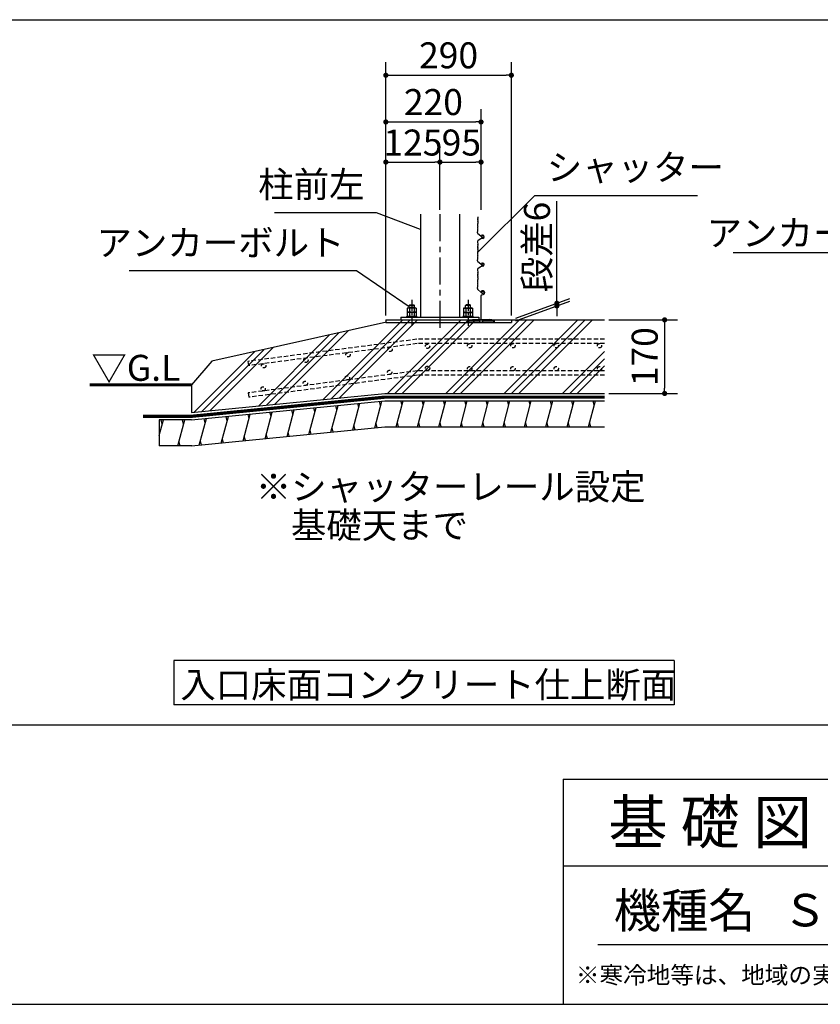
# Model space of a CAD drawing. Extents: x 280 to 33503, y 171 to 22819.
# Drawn here: x 18551 to 25950, y 608 to 9706 of the extents above; entities that cross this region are included whole.
import ezdxf

# ---------------------------------------------------------------- set-up
doc = ezdxf.new("R2010")
doc.units = 0
doc.header["$LTSCALE"] = 4
doc.header["$PDMODE"] = 3
doc.header["$PDSIZE"] = 2
doc.linetypes.add('CENTER', pattern=[2, 1.25, -0.25, 0.25, -0.25])
doc.linetypes.add('HIDDEN', pattern=[0.375, 0.25, -0.125])
doc.layers.get('0').update_dxf_attribs({"linetype": 'CONTINUOUS'})
doc.layers.get('DEFPOINTS').update_dxf_attribs({"linetype": 'CONTINUOUS'})
for name, color, linetype in [('センター', 3, 'CENTER'), ('仕様書枠', 230, 'CONTINUOUS'), ('寸法', 4, 'CONTINUOUS'), ('文字', 7, 'CONTINUOUS'), ('点線', 2, 'HIDDEN'), ('細線', 5, 'CONTINUOUS'), ('部品1', 7, 'CONTINUOUS')]:
    doc.layers.add(name, color=color, linetype=linetype)
doc.styles.get("Standard").update_dxf_attribs({"font": 'isocp.shx', "bigfont": 'bigfont.shx'})
doc.styles.add('STYLE1', font='isocp.shx', dxfattribs={"bigfont": 'bigfont.shx'})
doc.styles.add('STYLE2', font='MS PGothic.ttf')
doc.dimstyles.new('INABA_S80', dxfattribs={"dimscale": 80, "dimtxt": 3, "dimasz": 0.6, "dimexe": 1.5, "dimexo": 0.5, "dimgap": 0.8, "dimtad": 3, "dimdsep": 46, "dimtxsty": 'STANDARD', "dimblk1": 'DOT', "dimblk2": 'DOT', "dimsah": 1, "dimcen": 0, "dimclrt": 7, "dimadec": 0, "dimazin": 0, "dimtfac": 1, "dimtix": 1, "dimtmove": 0, "dimatfit": 2, "dimldrblk": 'DOT', "dimfxl": 1, "dimtolj": 1, "dimtzin": 0, "dimarcsym": 0})
doc.dimstyles.new('INABA_S80詳細図用20', dxfattribs={"dimscale": 80, "dimtxt": 3, "dimasz": 0.6, "dimexe": 1.5, "dimexo": 0.5, "dimgap": 0.8, "dimtad": 3, "dimdec": 0, "dimlfac": 0.25, "dimdsep": 46, "dimtxsty": 'STANDARD', "dimblk1": 'DOT', "dimblk2": 'DOT', "dimsah": 1, "dimcen": 0, "dimclrt": 7, "dimadec": 0, "dimazin": 0, "dimtfac": 1, "dimtdec": 0, "dimtix": 1, "dimtmove": 0, "dimatfit": 2, "dimldrblk": 'DOT', "dimfxl": 1, "dimtolj": 1, "dimtzin": 0, "dimarcsym": 0})

# ---------------------------------------------------------------- blocks, each defined once
blk = doc.blocks.new('_DOT')
at = {"color": 0, "linetype": 'ByBlock', "ltscale": 50}
blk.add_line((-0.5, 0), (-1, 0), dxfattribs=at)
at = {"color": 0, "linetype": 'ByBlock', "ltscale": 50, "const_width": 0.5}
blk.add_lwpolyline([(-0.25, 0, 1), (0.25, 0, 1)], format="xyb", close=True, dxfattribs=at)
blk = doc.blocks.new('*D52')
at = {"layer": 'DEFPOINTS', "color": 0, "ltscale": 50}
for p in [(22434.8, 8390), (22434.8, 7908.2), (21934.8, 6932)]:
    blk.add_point(p, dxfattribs=at)
at = {"layer": '寸法', "color": 0, "lineweight": -2, "ltscale": 50}
for p, q in [((21934.8, 6972), (21934.8, 8510)), ((22434.8, 7948.2), (22434.8, 8510)), ((21982.8, 8390), (22386.8, 8390))]:
    blk.add_line(p, q, dxfattribs=at)
at = {"layer": '寸法', "color": 0, "lineweight": -2, "ltscale": 50, "xscale": 48, "yscale": 48, "zscale": 48, "rotation": 180}
blk.add_blockref('_DOT', (21934.8, 8390), dxfattribs=at)
at = {"layer": '寸法', "color": 0, "lineweight": -2, "ltscale": 50, "xscale": 48, "yscale": 48, "zscale": 48}
blk.add_blockref('_DOT', (22434.8, 8390), dxfattribs=at)
at = {"layer": '寸法', "color": 7, "ltscale": 50, "insert": (22185.6, 8570.4), "char_height": 240, "attachment_point": 5}
blk.add_mtext('\\A1;125', dxfattribs=at)
blk = doc.blocks.new('*D51')
at = {"layer": 'DEFPOINTS', "color": 0, "ltscale": 50}
for p in [(22814.8, 8390), (22434.8, 7908.2), (22814.8, 7908.2)]:
    blk.add_point(p, dxfattribs=at)
at = {"layer": '寸法', "color": 0, "lineweight": -2, "ltscale": 50}
for p, q in [((22434.8, 7948.2), (22434.8, 8510)), ((22814.8, 7948.2), (22814.8, 8510)), ((22482.8, 8390), (22766.8, 8390))]:
    blk.add_line(p, q, dxfattribs=at)
at = {"layer": '寸法', "color": 0, "lineweight": -2, "ltscale": 50, "xscale": 48, "yscale": 48, "zscale": 48, "rotation": 180}
blk.add_blockref('_DOT', (22434.8, 8390), dxfattribs=at)
at = {"layer": '寸法', "color": 0, "lineweight": -2, "ltscale": 50, "xscale": 48, "yscale": 48, "zscale": 48}
blk.add_blockref('_DOT', (22814.8, 8390), dxfattribs=at)
at = {"layer": '寸法', "color": 7, "ltscale": 50, "insert": (22632.8, 8570.4), "char_height": 240, "attachment_point": 5}
blk.add_mtext('\\A1;95', dxfattribs=at)
blk = doc.blocks.new('*D74')
at = {"layer": 'DEFPOINTS', "color": 0, "ltscale": 50}
for p in [(22814.8, 8760.4), (22814.8, 7908.2), (21934.8, 6932)]:
    blk.add_point(p, dxfattribs=at)
at = {"layer": '寸法', "color": 0, "lineweight": -2, "ltscale": 50}
for p, q in [((21934.8, 6972), (21934.8, 8880.4)), ((22814.8, 7948.2), (22814.8, 8880.4)), ((21982.8, 8760.4), (22766.8, 8760.4))]:
    blk.add_line(p, q, dxfattribs=at)
at = {"layer": '寸法', "color": 0, "lineweight": -2, "ltscale": 50, "xscale": 48, "yscale": 48, "zscale": 48, "rotation": 180}
blk.add_blockref('_DOT', (21934.8, 8760.4), dxfattribs=at)
at = {"layer": '寸法', "color": 0, "lineweight": -2, "ltscale": 50, "xscale": 48, "yscale": 48, "zscale": 48}
blk.add_blockref('_DOT', (22814.8, 8760.4), dxfattribs=at)
at = {"layer": '寸法', "color": 7, "ltscale": 50, "insert": (22374.8, 8944.4), "char_height": 240, "attachment_point": 5}
blk.add_mtext('\\A1;220', dxfattribs=at)
blk = doc.blocks.new('*D73')
at = {"layer": 'DEFPOINTS', "color": 0, "ltscale": 50}
for p in [(23956.7, 6932), (23956.7, 6252), (24511.1, 6252)]:
    blk.add_point(p, dxfattribs=at)
at = {"layer": '寸法', "color": 0, "lineweight": -2, "ltscale": 50}
for p, q in [((23996.7, 6932), (24631.1, 6932)), ((24511.1, 6884), (24511.1, 6300)), ((23996.7, 6252), (24631.1, 6252))]:
    blk.add_line(p, q, dxfattribs=at)
at = {"layer": '寸法', "color": 0, "lineweight": -2, "ltscale": 50, "xscale": 48, "yscale": 48, "zscale": 48}
for p, rotation in [((24511.1, 6932), 90), ((24511.1, 6252), 270)]:
    blk.add_blockref('_DOT', p, dxfattribs=dict(at, rotation=rotation))
at = {"layer": '寸法', "color": 7, "ltscale": 50, "insert": (24327.1, 6592), "char_height": 240, "attachment_point": 5, "rotation": 90}
blk.add_mtext('\\A1;170', dxfattribs=at)
blk = doc.blocks.new('*D72')
at = {"layer": 'DEFPOINTS', "color": 0, "ltscale": 50}
for p in [(23094.8, 9192.2), (21934.8, 6932), (23094.8, 6932)]:
    blk.add_point(p, dxfattribs=at)
at = {"layer": '寸法', "color": 0, "lineweight": -2, "ltscale": 50}
for p, q in [((21934.8, 6972), (21934.8, 9312.2)), ((23094.8, 6972), (23094.8, 9312.2)), ((21982.8, 9192.2), (23046.8, 9192.2))]:
    blk.add_line(p, q, dxfattribs=at)
at = {"layer": '寸法', "color": 0, "lineweight": -2, "ltscale": 50, "xscale": 48, "yscale": 48, "zscale": 48, "rotation": 180}
blk.add_blockref('_DOT', (21934.8, 9192.2), dxfattribs=at)
at = {"layer": '寸法', "color": 0, "lineweight": -2, "ltscale": 50, "xscale": 48, "yscale": 48, "zscale": 48}
blk.add_blockref('_DOT', (23094.8, 9192.2), dxfattribs=at)
at = {"layer": '寸法', "color": 7, "ltscale": 50, "insert": (22514.8, 9376.3), "char_height": 240, "attachment_point": 5}
blk.add_mtext('\\A1;290', dxfattribs=at)
blk = doc.blocks.new('*D71')
at = {"layer": 'DEFPOINTS', "color": 0, "ltscale": 50}
for p in [(23515.5, 7061.2), (23094.8, 6932), (23094.8, 6908)]:
    blk.add_point(p, dxfattribs=at)
at = {"layer": '寸法', "color": 0, "lineweight": -2, "ltscale": 50}
for p, q in [((23515.5, 7133.2), (23515.5, 8029.1)), ((23134.8, 6946.6), (23635.5, 7128.8)), ((23134.8, 6922.6), (23635.5, 7104.8)), ((23515.5, 7061.2), (23515.5, 7085.2)), ((23515.5, 7013.2), (23515.5, 6965.2))]:
    blk.add_line(p, q, dxfattribs=at)
at = {"layer": '寸法', "color": 0, "lineweight": -2, "ltscale": 50, "xscale": 48, "yscale": 48, "zscale": 48}
for p, rotation in [((23515.5, 7085.2), 270), ((23515.5, 7061.2), 90)]:
    blk.add_blockref('_DOT', p, dxfattribs=dict(at, rotation=rotation))
at = {"layer": '寸法', "color": 7, "ltscale": 50, "insert": (23331.5, 7605.1), "char_height": 240, "attachment_point": 5, "rotation": 90}
blk.add_mtext('\\A1;段差6', dxfattribs=at)

msp = doc.modelspace()

# ---------------------------------------------------------------- hatches: boundary and pattern name
at = {"layer": '部品1', "ltscale": 50}
h = msp.add_hatch(color=256, dxfattribs=at)
h.paths.add_polyline_path([(22934.839, 6930.042), (22894.839, 6936.042), (22734.839, 6936.042), (22703.039, 6931.272), (22703.039, 6924.042), (22800.839, 6924.042), (22800.839, 6908.042), (22803.039, 6908.042), (22828.839, 6908.042), (22828.839, 6924.042), (22928.839, 6924.042), (22928.839, 6908.042), (22934.839, 6908.042)])
h.paths.add_polyline_path([(22703.039, 6931.272), (22694.839, 6930.042), (22694.839, 6908.042), (22700.839, 6908.042), (22700.839, 6924.042), (22703.039, 6924.042)])

# ---------------------------------------------------------------- linework, layer by layer
at = {"layer": 'センター', "ltscale": 50}
msp.add_line((22434.839, 7908.18), (22434.839, 6841.081), dxfattribs=at)
at = {"layer": 'センター', "ltscale": 20}
for p, q in [((22174.839, 7116.961), (22174.839, 6875.654)), ((22694.839, 7116.961), (22694.839, 6875.654))]:
    msp.add_line(p, q, dxfattribs=at)
at = {"layer": '仕様書枠', "ltscale": 50}
for p, q in [((23574.4, 2688), (32454.4, 2688)), ((23574.4, 2688), (23574.4, 608)), ((23574.4, 1888), (26534.4, 1888)), ((280, 608), (32454.4, 608))]:
    msp.add_line(p, q, dxfattribs=at)
at = {"layer": '寸法', "ltscale": 50}
msp.add_line((23094.839, 6932.042), (23094.839, 6932.042), dxfattribs=at)
at = {"layer": '文字', "color": 7, "ltscale": 50}
msp.add_line((23894.4, 1160.098), (32214.4, 1160.098), dxfattribs=at)
at = {"layer": '点線', "ltscale": 40}
for p, q in [((22221.766, 6752.596), (20660.664, 6548.717)), ((23956.698, 6752.596), (22221.766, 6752.596)), ((22224.516, 6712.596), (20665.847, 6509.035)), ((23956.698, 6712.596), (22224.516, 6712.596)), ((20660.664, 6548.717), (20665.847, 6509.035)), ((22224.516, 6460.699), (20663.415, 6256.82)), ((23956.698, 6460.699), (22224.516, 6460.699)), ((22227.267, 6420.699), (20668.597, 6217.138)), ((23956.698, 6420.699), (22221.766, 6420.699)), ((20663.415, 6256.82), (20668.597, 6217.138))]:
    msp.add_line(p, q, dxfattribs=at)
for centre in [(21974.954, 6660.052), (22320.245, 6687.947), (22709.483, 6692.596), (23109.483, 6692.596), (23509.483, 6692.596), (23909.483, 6692.596), (21195.986, 6558.257), (21585.47, 6609.155), (20806.502, 6507.36), (21969.83, 6447.388), (22320.245, 6485.348), (22709.483, 6480.699), (23109.483, 6480.699), (23509.483, 6480.699), (23909.483, 6480.699), (21580.338, 6396.552), (20801.355, 6294.879), (21190.846, 6345.716)]:
    msp.add_circle(centre, 20, dxfattribs=at)
at = {"layer": '細線'}
for p, q in [((22216.408, 7038.827), (22133.27, 7038.827)), ((22133.27, 7038.827), (22133.27, 7002.042)), ((22206.016, 7042.042), (22143.662, 7042.042)), ((22150.839, 7066.042), (22156.839, 7072.042)), ((22150.839, 7066.042), (22198.839, 7066.042)), ((22150.839, 7042.042), (22150.839, 7066.042)), ((22154.055, 7038.827), (22154.055, 7002.042)), ((22156.839, 7072.042), (22192.839, 7072.042)), ((22192.839, 7072.042), (22198.839, 7066.042)), ((22195.624, 7038.827), (22195.624, 7002.042)), ((22198.839, 7042.042), (22198.839, 7066.042)), ((22216.408, 7038.827), (22216.408, 7002.042)), ((22653.27, 7038.827), (22653.27, 7002.042)), ((22653.27, 7038.827), (22736.408, 7038.827)), ((22663.662, 7042.042), (22726.016, 7042.042)), ((22676.839, 7072.042), (22670.839, 7066.042)), ((22670.839, 7042.042), (22670.839, 7066.042)), ((22718.839, 7066.042), (22670.839, 7066.042)), ((22674.055, 7038.827), (22674.055, 7002.042)), ((22712.839, 7072.042), (22676.839, 7072.042)), ((22718.839, 7066.042), (22712.839, 7072.042)), ((22715.624, 7038.827), (22715.624, 7002.042)), ((22718.839, 7042.042), (22718.839, 7066.042)), ((22736.408, 7038.827), (22736.408, 7002.042)), ((22074.839, 6956.042), (22074.839, 6932.042)), ((22126.839, 6962.042), (22126.839, 6956.042)), ((22126.839, 6962.042), (22222.839, 6962.042)), ((22216.408, 7002.042), (22133.27, 7002.042)), ((22133.27, 6998.827), (22133.27, 6962.042)), ((22216.408, 6998.827), (22133.27, 6998.827)), ((22216.408, 6962.042), (22133.27, 6962.042)), ((22206.016, 7002.042), (22143.662, 7002.042)), ((22154.055, 6998.827), (22154.055, 6962.042)), ((22195.624, 6998.827), (22195.624, 6962.042)), ((22216.408, 6998.827), (22216.408, 6962.042)), ((22222.839, 6962.042), (22222.839, 6956.042)), ((22742.839, 6962.042), (22646.839, 6962.042)), ((22646.839, 6962.042), (22646.839, 6956.042)), ((22653.27, 7002.042), (22736.408, 7002.042)), ((22653.27, 6998.827), (22736.408, 6998.827)), ((22653.27, 6998.827), (22653.27, 6962.042)), ((22653.27, 6962.042), (22736.408, 6962.042)), ((22663.662, 7002.042), (22726.016, 7002.042)), ((22674.055, 6998.827), (22674.055, 6962.042)), ((22715.624, 6998.827), (22715.624, 6962.042)), ((22736.408, 6998.827), (22736.408, 6962.042)), ((22742.839, 6962.042), (22742.839, 6956.042)), ((22794.839, 6956.042), (22794.839, 6932.042))]:
    msp.add_line(p, q, dxfattribs=at)
at = {"layer": '細線', "ltscale": 50}
for p, q in [((21356.042, 6195.489), (22092.595, 6932.042)), ((21430.807, 6202.903), (22159.947, 6932.042)), ((21505.573, 6210.317), (22227.299, 6932.042)), ((21951.41, 6252.042), (22631.41, 6932.042)), ((22018.762, 6252.042), (22698.762, 6932.042)), ((22074.839, 6956.042), (22794.839, 6956.042)), ((22086.114, 6252.042), (22766.114, 6932.042)), ((22490.226, 6252.042), (23170.226, 6932.042)), ((22557.578, 6252.042), (23237.578, 6932.042)), ((22624.929, 6252.042), (23304.929, 6932.042)), ((23029.041, 6252.042), (23709.041, 6932.042)), ((23096.393, 6252.042), (23776.393, 6932.042)), ((23163.745, 6252.042), (23843.745, 6932.042)), ((20907.449, 6151.008), (21587.486, 6831.045)), ((20757.917, 6136.18), (21414.046, 6792.309)), ((20832.683, 6143.594), (21500.766, 6811.677)), ((20234.559, 6084.285), (20807.008, 6656.734)), ((20309.324, 6091.699), (20893.728, 6676.102)), ((20159.793, 6076.871), (20720.288, 6637.366)), ((23567.856, 6252.042), (23956.698, 6640.884)), ((23635.208, 6252.042), (23956.698, 6573.532)), ((23702.56, 6252.042), (23956.698, 6506.18)), ((21021.687, 5854.335), (21087.75, 6100.886)), ((21077.032, 6060.886), (21066.869, 6098.815)), ((21224.29, 5874.425), (21290.353, 6120.976)), ((21279.636, 6080.976), (21269.472, 6118.905)), ((21426.894, 5894.515), (21492.957, 6141.065)), ((21482.239, 6101.065), (21472.076, 6138.995)), ((21629.497, 5914.605), (21695.56, 6161.155)), ((21684.842, 6121.155), (21674.679, 6159.085)), ((21832.1, 5934.694), (21898.163, 6181.245)), ((21887.188, 6140.288), (21876.782, 6179.125)), ((22031.825, 5944.042), (22096.133, 6184.042)), ((22085.415, 6144.042), (22074.697, 6184.042)), ((22229.045, 5944.042), (22293.353, 6184.042)), ((22282.635, 6144.042), (22271.917, 6184.042)), ((22426.265, 5944.042), (22490.573, 6184.042)), ((22479.855, 6144.042), (22469.137, 6184.042)), ((22623.485, 5944.042), (22687.793, 6184.042)), ((22677.075, 6144.042), (22666.357, 6184.042)), ((22820.705, 5944.042), (22885.013, 6184.042)), ((22874.295, 6144.042), (22863.577, 6184.042)), ((23017.925, 5944.042), (23082.233, 6184.042)), ((23071.515, 6144.042), (23060.797, 6184.042)), ((23215.145, 5944.042), (23279.453, 6184.042)), ((23268.735, 6144.042), (23258.017, 6184.042)), ((23412.366, 5944.042), (23476.673, 6184.042)), ((23465.955, 6144.042), (23455.237, 6184.042)), ((23609.586, 5944.042), (23673.893, 6184.042)), ((23663.176, 6144.042), (23652.458, 6184.042)), ((23806.806, 5944.042), (23871.114, 6184.042)), ((23860.396, 6144.042), (23849.678, 6184.042)), ((19840.572, 5862.567), (19879.264, 6006.965)), ((19868.587, 5967.118), (19857.869, 6007.118)), ((20012.217, 5767.118), (20076.484, 6006.965)), ((20065.807, 5967.118), (20055.089, 6007.118)), ((20211.275, 5773.976), (20277.338, 6020.527)), ((20266.62, 5980.527), (20256.457, 6018.456)), ((20413.878, 5794.066), (20479.941, 6040.617)), ((20469.223, 6000.617), (20459.06, 6038.546)), ((20616.481, 5814.156), (20682.544, 6060.706)), ((20671.826, 6020.706), (20661.663, 6058.636)), ((20819.084, 5834.245), (20885.147, 6080.796)), ((20874.429, 6040.796), (20864.266, 6078.726)), ((21245.172, 5876.496), (21235.008, 5914.425)), ((21447.775, 5896.585), (21437.612, 5934.515)), ((21650.378, 5916.675), (21640.215, 5954.605)), ((21854.21, 5936.887), (21843.449, 5977.049)), ((22053.261, 5944.042), (22042.543, 5984.042)), ((22250.481, 5944.042), (22239.763, 5984.042)), ((22447.701, 5944.042), (22436.983, 5984.042)), ((22644.921, 5944.042), (22634.203, 5984.042)), ((22842.141, 5944.042), (22831.423, 5984.042)), ((23039.361, 5944.042), (23028.643, 5984.042)), ((23236.581, 5944.042), (23225.863, 5984.042)), ((23433.802, 5944.042), (23423.084, 5984.042)), ((23631.022, 5944.042), (23620.304, 5984.042)), ((23828.242, 5944.042), (23817.524, 5984.042)), ((20434.759, 5796.136), (20424.596, 5834.066)), ((20637.362, 5816.226), (20627.199, 5854.156)), ((20839.965, 5836.316), (20829.802, 5874.245)), ((21042.568, 5856.406), (21032.405, 5894.335)), ((20033.653, 5767.118), (20022.935, 5807.118)), ((20232.156, 5776.047), (20221.993, 5813.976))]:
    msp.add_line(p, q, dxfattribs=at)
at = {"layer": '細線'}
for centre, radius, start, end in [((22143.662, 7023.64), 18.402, 55.6157525, 124.3842475), ((22174.839, 6973.258), 68.785, 72.4120462, 107.5879538), ((22206.016, 7023.64), 18.402, 55.6157525, 124.3842475), ((22663.662, 7023.64), 18.402, 55.6157525, 124.3842475), ((22694.839, 6973.258), 68.785, 72.4120462, 107.5879538), ((22726.016, 7023.64), 18.402, 55.6157525, 124.3842475), ((22143.662, 6983.64), 18.402, 55.6157525, 124.3842475), ((22174.839, 6933.258), 68.785, 72.4120462, 107.5879538), ((22206.016, 6983.64), 18.402, 55.6157525, 124.3842475), ((22663.662, 6983.64), 18.402, 55.6157525, 124.3842475), ((22694.839, 6933.258), 68.785, 72.4120462, 107.5879538), ((22726.016, 6983.64), 18.402, 55.6157525, 124.3842475)]:
    msp.add_arc(centre, radius, start, end, dxfattribs=at)
at = {"layer": '部品1', "ltscale": 50}
for p, q in [((18054.24, 9705.641), (31663.186, 9705.641)), ((22254.839, 7908.18), (22254.839, 6956.042)), ((22614.839, 7908.18), (22614.839, 6956.042)), ((21934.839, 6932.042), (23956.698, 6932.042)), ((21934.839, 6932.042), (21934.839, 6908.042)), ((23094.839, 6932.042), (23094.839, 6908.042)), ((21941.037, 6910.006), (20326.1, 6549.329)), ((21934.839, 6908.042), (23094.839, 6908.042)), ((20326.1, 6549.329), (20140.572, 6332.042)), ((20140.572, 6332.042), (20140.572, 6074.965)), ((20140.572, 6074.965), (21926.373, 6252.042)), ((21926.373, 6252.042), (23956.698, 6252.042)), ((22250.373, 6252.042), (23956.698, 6252.042)), ((20140.572, 6006.965), (21926.373, 6184.042)), ((21926.373, 6184.042), (23956.698, 6184.042)), ((19840.572, 6006.965), (19840.572, 5767.118)), ((20140.572, 6006.965), (19840.572, 6006.965)), ((20140.572, 5766.965), (21926.373, 5944.042)), ((21926.373, 5944.042), (23956.698, 5944.042)), ((20141.626, 5767.118), (19840.572, 5767.118)), ((24600.284, 3783.577), (19974.506, 3783.577)), ((19974.506, 3783.577), (19974.506, 3376.307)), ((24600.284, 3783.577), (24600.284, 3376.307)), ((24600.284, 3376.307), (19974.506, 3376.307)), ((31663.186, 3188), (1071.214, 3188))]:
    msp.add_line(p, q, dxfattribs=at)
at = {"layer": '部品1', "lineweight": 25, "ltscale": 50}
for p, q in [((22785.687, 7882.619), (22783.598, 7876.349)), ((22783.8, 7869.473), (22784.954, 7866.588)), ((22784.954, 7859.16), (22783.925, 7856.588)), ((22783.925, 7849.16), (22785.53, 7845.147)), ((22786.196, 7840.438), (22784.539, 7823.869)), ((22782.779, 7736.805), (22786.077, 7758.493)), ((22785.678, 7763.159), (22783.598, 7769.399)), ((22783.8, 7776.275), (22784.954, 7779.16)), ((22783.925, 7796.588), (22785.53, 7800.601)), ((22784.954, 7786.588), (22783.925, 7789.16)), ((22786.196, 7805.31), (22784.539, 7821.879)), ((22782.768, 7652.001), (22786.095, 7629.226)), ((22813.52, 7704.418), (22786.184, 7727.687)), ((22807.449, 7677.573), (22786.534, 7661.348)), ((22832.004, 7684.962), (22810.991, 7679.331)), ((22815.527, 7702.09), (22818.679, 7697.029)), ((22828.863, 7715.416), (22826.72, 7715.416)), ((22785.687, 7624.619), (22783.598, 7618.349)), ((22783.8, 7611.473), (22784.954, 7608.588)), ((22784.954, 7601.16), (22783.925, 7598.588)), ((22783.925, 7591.16), (22785.53, 7587.147)), ((22786.196, 7582.438), (22784.539, 7565.869)), ((22786.196, 7547.31), (22784.539, 7563.879)), ((22782.779, 7478.805), (22786.077, 7500.493)), ((22785.678, 7505.159), (22783.598, 7511.399)), ((22783.8, 7518.275), (22784.954, 7521.16)), ((22783.925, 7538.588), (22785.53, 7542.601)), ((22784.954, 7528.588), (22783.925, 7531.16)), ((22813.52, 7446.418), (22786.184, 7469.687)), ((22782.768, 7394.001), (22786.095, 7371.226)), ((22807.449, 7419.573), (22786.534, 7403.348)), ((22832.004, 7426.962), (22810.991, 7421.331)), ((22815.527, 7444.09), (22818.679, 7439.029)), ((22828.863, 7457.416), (22826.72, 7457.416)), ((22785.687, 7366.619), (22783.598, 7360.349)), ((22783.8, 7353.473), (22784.954, 7350.588)), ((22784.954, 7343.16), (22783.925, 7340.588)), ((22783.925, 7333.16), (22785.53, 7329.147)), ((22783.925, 7280.588), (22785.53, 7284.601)), ((22786.196, 7324.438), (22784.539, 7307.869)), ((22786.196, 7289.31), (22784.539, 7305.879)), ((22782.779, 7220.805), (22786.077, 7242.493)), ((22785.678, 7247.159), (22783.598, 7253.399)), ((22783.8, 7260.275), (22784.954, 7263.16)), ((22784.954, 7270.588), (22783.925, 7273.16)), ((22813.52, 7188.418), (22786.184, 7211.687)), ((22814.839, 6936.042), (22814.839, 7157.045)), ((22815.527, 7186.09), (22818.679, 7181.029)), ((22818.843, 7162.498), (22835.503, 7167.724)), ((22694.839, 6930.042), (22734.839, 6936.042)), ((22694.839, 6908.042), (22694.839, 6930.042)), ((22700.839, 6924.042), (22800.839, 6924.042)), ((22700.839, 6908.042), (22700.839, 6924.042)), ((22734.839, 6936.042), (22894.839, 6936.042)), ((22800.839, 6924.042), (22800.839, 6908.042)), ((22828.839, 6924.042), (22828.839, 6908.042)), ((22828.839, 6924.042), (22928.839, 6924.042)), ((22934.839, 6930.042), (22894.839, 6936.042)), ((22928.839, 6924.042), (22928.839, 6908.042)), ((22934.839, 6930.042), (22934.839, 6908.042)), ((22694.839, 6908.042), (22700.839, 6908.042)), ((22694.839, 6908.042), (22934.839, 6908.042)), ((22828.839, 6908.042), (22800.839, 6908.042)), ((22934.839, 6908.042), (22928.839, 6908.042))]:
    msp.add_line(p, q, dxfattribs=at)
at = {"layer": '部品1', "ltscale": 50}
msp.add_lwpolyline([(19199.317, 6332.042, 30, 30, 0), (20140.572, 6332.042, 20, 20, 0)], format="xyseb", dxfattribs=at)
at = {"layer": '部品1', "ltscale": 50, "const_width": 30}
msp.add_lwpolyline([(23956.698, 6218.042), (21926.373, 6218.042), (20140.572, 6040.965), (19691.963, 6040.965), (19691.963, 6040.965)], dxfattribs=at)
at = {"layer": '部品1', "lineweight": 25, "ltscale": 50}
for centre, radius, start, end in [((22793.084, 7873.187), 10, 161.5650512, 201.8014095), ((22793.21, 7852.874), 10, 158.1985905, 201.8014095), ((22775.669, 7862.874), 10, 338.1985905, 21.8014095), ((22776.245, 7841.433), 10, 354.2894069, 21.8014095), ((22776.201, 7885.781), 10, 341.5650512, 350.7873212), ((22792.665, 7735.302), 10, 171.3533349, 229.5955987), ((22793.084, 7772.561), 10, 158.1985905, 198.4349488), ((22793.21, 7792.874), 10, 158.1985905, 201.8014095), ((22794.489, 7822.874), 10, 174.2894069, 185.7105931), ((22775.669, 7782.874), 10, 338.1985905, 21.8014095), ((22776.245, 7804.315), 10, 338.1985905, 5.7105931), ((22776.191, 7759.996), 10, 351.3533349, 18.4349488), ((22792.663, 7653.446), 10, 127.8024897, 188.3121248), ((22813.579, 7669.672), 10, 105, 127.8024897), ((22807.038, 7696.803), 10, 31.9164637, 49.5955987), ((22826.72, 7706.416), 9, 90, 236.3688917), ((22820.494, 7697.869), 2, 204.8344765, 226.6764928), ((22820.494, 7697.869), 2, 204.8344765, 226.6764928), ((22826.669, 7704.416), 11, 226.6764928, 32.9724943), ((22831.621, 7706.273), 6, 49.4917124, 163.5378537), ((22828.863, 7700.416), 15, 0, 90), ((22827.863, 7700.416), 16, 285, 0), ((22834.219, 7709.314), 2, 32.9724943, 49.4917124), ((22793.084, 7615.187), 10, 161.5650512, 201.8014095), ((22793.21, 7594.874), 10, 158.1985905, 201.8014095), ((22794.489, 7564.874), 10, 174.2894069, 185.7105931), ((22775.669, 7604.874), 10, 338.1985905, 21.8014095), ((22776.245, 7583.433), 10, 354.2894069, 21.8014095), ((22776.201, 7627.781), 10, 341.5650512, 8.3121248), ((22792.665, 7477.302), 10, 171.3533349, 229.5955987), ((22793.084, 7514.561), 10, 158.1985905, 198.4349488), ((22793.21, 7534.874), 10, 158.1985905, 201.8014095), ((22775.669, 7524.874), 10, 338.1985905, 21.8014095), ((22776.245, 7546.315), 10, 338.1985905, 5.7105931), ((22776.191, 7501.996), 10, 351.3533349, 18.4349488), ((22792.663, 7395.446), 10, 127.8024897, 188.3121248), ((22776.201, 7369.781), 10, 341.5650512, 8.3121248), ((22813.579, 7411.672), 10, 105, 127.8024897), ((22807.038, 7438.803), 10, 31.9164637, 49.5955987), ((22826.72, 7448.416), 9, 90, 236.3688917), ((22820.494, 7439.869), 2, 204.8344765, 226.6764928), ((22826.669, 7446.416), 11, 226.6764928, 32.9724943), ((22831.621, 7448.273), 6, 49.4917124, 163.5378537), ((22828.863, 7442.416), 15, 0, 90), ((22827.863, 7442.416), 16, 285, 0), ((22834.219, 7451.314), 2, 32.9724943, 49.4917124), ((22793.084, 7357.187), 10, 161.5650512, 201.8014095), ((22793.21, 7336.874), 10, 158.1985905, 201.8014095), ((22793.21, 7276.874), 10, 158.1985905, 201.8014095), ((22794.489, 7306.874), 10, 174.2894069, 185.7105931), ((22775.669, 7346.874), 10, 338.1985905, 21.8014095), ((22776.245, 7325.433), 10, 354.2894069, 21.8014095), ((22776.245, 7288.315), 10, 338.1985905, 5.7105931), ((22792.665, 7219.302), 10, 171.3533349, 229.5955987), ((22793.084, 7256.561), 10, 158.1985905, 198.4349488), ((22775.669, 7266.874), 10, 338.1985905, 21.8014095), ((22776.191, 7243.996), 10, 351.3533349, 18.4349488), ((22807.038, 7180.803), 10, 31.9164637, 49.5955987), ((22831.974, 7184.499), 17.143, 281.879132, 159.0160212), ((22826.669, 7188.416), 11, 226.6764928, 32.9724943), ((22831.621, 7190.273), 6, 49.4917124, 163.5378537), ((22834.219, 7193.314), 2, 32.9724943, 49.4917124), ((22820.553, 7157.045), 5.714, 107.4168835, 180), ((22820.494, 7181.869), 2, 204.8344765, 226.6764928)]:
    msp.add_arc(centre, radius, start, end, dxfattribs=at)

# ---------------------------------------------------------------- texts
at = {"layer": '寸法', "color": 7, "ltscale": 50, "style": 'STYLE1'}
msp.add_text('▽G.L', height=240, dxfattribs=at).set_placement((19213.658, 6368.845))
at = {"layer": '寸法', "color": 7, "ltscale": 50, "char_height": 240}
for s, insert, attachment_point in [('シャッター', (23422.416, 8146.352), 7), ('柱前左', (21738.076, 7988.665), 9), ('\\A1;アンカーボルト', (27191.35, 7614.962), 9), ('アンカーボルト', (21553.223, 7449.401), 9)]:
    msp.add_mtext(s, dxfattribs=dict(at, insert=insert, attachment_point=attachment_point))
at = {"layer": '文字', "color": 7, "ltscale": 50, "style": 'STYLE2'}
for s, height, p in [('基 礎 図', 400, (23992.107, 2091.699)), ('機種名', 320, (24040.939, 1314.647)), ('ＳＧ－３５８Ｔ・ＧＰＢ－５（左単体仕様）', 300, (25601.98, 1327.892)), ('※寒冷地等は、地域の実情に合わせた基礎にしてください。', 160, (23690.873, 798.337))]:
    msp.add_text(s, height=height, dxfattribs=at).set_placement(p)
at = {"layer": '部品1', "color": 7, "style": 'STYLE2'}
for s, p in [('※シャッターレール設定', (20733.224, 5270.133)), ('基礎天まで', (21057.47, 4914.301))]:
    msp.add_text(s, height=240, dxfattribs=at).set_placement(p)
at = {"layer": '部品1', "ltscale": 50, "style": 'STYLE2'}
msp.add_text('入口床面コンクリート仕上断面', height=240, dxfattribs=at).set_placement((20035.424, 3440.799))

# ---------------------------------------------------------------- dimensions: what is measured, and where the dimension line sits
at = {"layer": '寸法', "ltscale": 50}
dim = msp.add_linear_dim(base=(23094.839, 9192.24), p1=(21934.839, 6932.042), p2=(23094.839, 6932.042), dimstyle='INABA_S80詳細図用20', dxfattribs=at)
dim.commit()
dim.dimension.update_dxf_attribs({"geometry": '*D72', "text_midpoint": (22514.839, 9376.264)})
dim = msp.add_linear_dim(base=(22814.839, 8760.357), p1=(21934.839, 6932.042), p2=(22814.839, 7908.18), dimstyle='INABA_S80詳細図用20', dxfattribs=at)
dim.commit()
dim.dimension.update_dxf_attribs({"geometry": '*D74', "text_midpoint": (22374.839, 8760.357), "dimtype": 160})
for base, p1, p2, picture, middle in [((22434.839, 8390.013), (21934.839, 6932.042), (22434.839, 7908.18), '*D52', (22185.554, 8570.363)), ((22814.839, 8390.013), (22434.839, 7908.18), (22814.839, 7908.18), '*D51', (22632.782, 8570.36))]:
    dim = msp.add_linear_dim(base=base, p1=p1, p2=p2, dimstyle='INABA_S80詳細図用20', override={"dimtmove": 2}, dxfattribs=at)
    dim.commit()
    dim.dimension.update_dxf_attribs({"geometry": picture, "text_midpoint": middle, "dimtype": 160})
dim = msp.add_linear_dim(base=(23515.505, 7061.152), p1=(23094.839, 6932.042), p2=(23094.839, 6908.042), angle=90, text='段差<>', dimstyle='INABA_S80詳細図用20', override={"dimtmove": 0}, dxfattribs=at)
dim.commit()
dim.dimension.update_dxf_attribs({"geometry": '*D71', "text_midpoint": (23515.505, 7605.105), "dimtype": 160})
dim = msp.add_linear_dim(base=(24511.055, 6252.042), p1=(23956.698, 6932.042), p2=(23956.698, 6252.042), angle=90, dimstyle='INABA_S80詳細図用20', dxfattribs=at)
dim.commit()
dim.dimension.update_dxf_attribs({"geometry": '*D73', "text_midpoint": (24327.055, 6592.042)})

# ---------------------------------------------------------------- leaders
at = {"layer": '寸法', "ltscale": 50, "has_arrowhead": 0}
for points in [[(22785.678, 7557.817), (23311.877, 8082.352), (24816.121, 8082.352)], [(22254.839, 7767.946), (21850.076, 7921.437), (20904.832, 7921.437)], [(27623.436, 7349.09), (27159.28, 7550.962), (25145.435, 7550.962)]]:
    msp.add_leader(points, dimstyle='INABA_S80', override={"dimgap": 0.8, "dimtad": 1}, dxfattribs=at)
at = {"layer": '寸法', "ltscale": 50, "has_arrowhead": 0, "annotation_type": 0, "has_hookline": 1, "hookline_direction": 1, "text_width": 1988.698}
msp.add_leader([(22150.839, 7054.042), (21665.223, 7385.401), (21617.223, 7385.401)], dimstyle='INABA_S80詳細図用20', override={"dimgap": 0.8, "dimtad": 1, "dimldrblk": 'None'}, dxfattribs=at)

doc.saveas('drawing.dxf')
